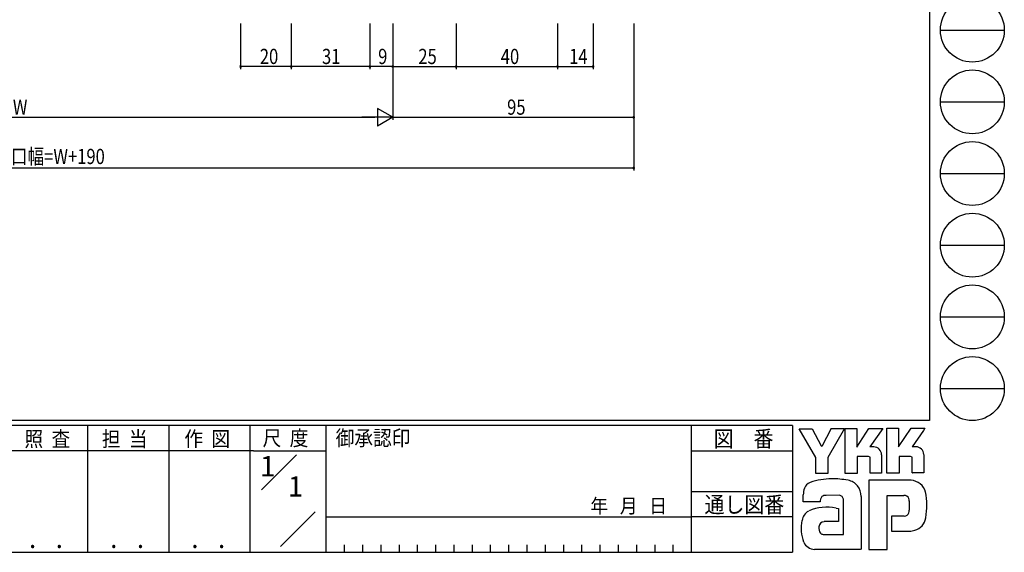
# Model space of a CAD drawing. Extents: x 0 to 1133, y 0 to 806.
# Drawn here: x 745 to 1133, y 0 to 210 of the extents above; entities that cross this region are included whole.
import ezdxf
from ezdxf.enums import TextEntityAlignment as Align

# ---------------------------------------------------------------- set-up
doc = ezdxf.new("R2010")
doc.units = 0
for name, color, linetype in [('USER1', 3, 'CONTINUOUS'), ('YKK_D', 6, 'CONTINUOUS'), ('YKK_ZWAK', 7, 'CONTINUOUS')]:
    doc.layers.add(name, color=color, linetype=linetype)
doc.styles.get("Standard").update_dxf_attribs({"font": 'ROMANS.SHX', "bigfont": 'EXTFONT.SHX'})
doc.styles.add('YKK_OSSTYLE1', font='romans.shx', dxfattribs={"width": 0.9, "bigfont": 'EXTFONT.SHX'})

# ---------------------------------------------------------------- blocks, each defined once
blk = doc.blocks.new('A201')
at = {"layer": 'YKK_ZWAK', "color": 254, "linetype": 'Continuous'}
for p, q in [((571, 410), (571, 35)), ((571, 35), (21, 35)), ((544, 34), (21, 34)), ((437, 34), (437, 9)), ((452, 34), (452, 9)), ((524, 34), (524, 9)), ((544, 34), (544, 9)), ((548.59, 27.71), (545.31, 33.35)), ((545.31, 33.35), (547.82, 33.35)), ((547.82, 33.35), (549.62, 29.99)), ((551.6, 33.43), (549.77, 29.88)), ((554.19, 33.43), (550.95, 27.7)), ((551.6, 33.43), (554.19, 33.43)), ((554.33, 24.55), (554.33, 33.41)), ((554.33, 33.41), (556.63, 33.41)), ((556.63, 29.77), (559.04, 33.45)), ((556.63, 33.41), (556.63, 29.77)), ((559.04, 33.45), (561.77, 33.45)), ((561.77, 33.45), (559.24, 29.78)), ((562.55, 24.63), (562.55, 33.49)), ((562.55, 33.49), (564.89, 33.49)), ((564.89, 29.78), (567.34, 33.49)), ((564.89, 33.49), (564.89, 29.78)), ((567.34, 33.49), (570.04, 33.49)), ((569.77, 33.02), (567.54, 29.84)), ((570.04, 33.49), (569.77, 33.02)), ((549.62, 29.99), (549.77, 29.88)), ((559.99, 29.78), (559.24, 29.78)), ((568.29, 29.84), (567.54, 29.84)), ((548.59, 24.53), (548.59, 27.71)), ((550.95, 27.7), (550.95, 24.53)), ((558.98, 27.87), (556.7, 27.87)), ((556.7, 27.87), (556.7, 24.55)), ((559.29, 27.75), (558.98, 27.87)), ((559.29, 24.61), (559.29, 27.75)), ((561.53, 28.24), (561.53, 24.61)), ((567.26, 27.89), (564.99, 27.89)), ((564.99, 27.89), (564.99, 24.63)), ((567.57, 27.77), (567.26, 27.89)), ((567.57, 24.65), (567.57, 27.77)), ((569.83, 28.24), (569.83, 24.65)), ((550.95, 24.53), (548.59, 24.53)), ((556.7, 24.55), (554.33, 24.55)), ((561.53, 24.61), (559.29, 24.61)), ((564.99, 24.63), (562.55, 24.63)), ((567.57, 24.68), (567.61, 24.65)), ((569.83, 24.65), (567.57, 24.65)), ((559.02, 23.22), (559.02, 9.57)), ((567.3, 23.22), (559.02, 23.22)), ((524, 21), (544, 21)), ((546.08, 18.95), (546.08, 20.33)), ((553.25, 20.28), (550.61, 20.23)), ((554.02, 12.52), (554.02, 19.47)), ((557.51, 20.01), (557.51, 9.59)), ((562.61, 9.57), (562.61, 20.24)), ((562.61, 20.24), (565.93, 20.24)), ((549.41, 18.95), (546.08, 18.95)), ((552.55, 17.73), (553.05, 17.62)), ((553.05, 17.62), (553.05, 15.05)), ((566.98, 19.17), (566.99, 17.29)), ((452, 16), (524, 16)), ((566.01, 16.15), (563.48, 16.15)), ((563.48, 16.15), (563.48, 13.2)), ((553.05, 15.05), (550.2, 15.05)), ((550, 12.52), (554.02, 12.52)), ((553.71, 12.52), (553.96, 12.52)), ((554.02, 12.52), (554.02, 12.52)), ((563.48, 13.2), (567.28, 13.2)), ((567.28, 13.2), (568.06, 13.37)), ((21, 9), (544, 9)), ((549.41, 9.53), (548.34, 9.53)), ((557.28, 9.55), (549.41, 9.53)), ((557.51, 9.59), (557.28, 9.55)), ((559.02, 9.57), (562.05, 9.57)), ((562.05, 9.57), (562.61, 9.57))]:
    blk.add_line(p, q, dxfattribs=at)
at = {"layer": 'YKK_ZWAK', "color": 8, "linetype": 'Continuous'}
for p, q in [((573.13, 112), (585.73, 112)), ((573.13, 97.86), (585.73, 97.86)), ((573.13, 83.72), (585.73, 83.72)), ((573.13, 69.58), (585.73, 69.58)), ((573.13, 55.44), (585.73, 55.44)), ((573.13, 41.3), (585.73, 41.3))]:
    blk.add_line(p, q, dxfattribs=at)
at = {"layer": 'YKK_ZWAK', "color": 131, "linetype": 'Continuous'}
for p, q in [((405, 34), (405, 9)), ((421, 34), (421, 9)), ((437.7, 29), (389, 29)), ((437.7, 29), (452, 29)), ((439.26, 21.33), (446.19, 28.25)), ((524, 29), (544, 29)), ((443.05, 10.18), (449.85, 16.98)), ((544, 16), (524, 16)), ((455.6, 10.5), (455.6, 9)), ((459.2, 10.5), (459.2, 9)), ((462.8, 10.5), (462.8, 9)), ((466.4, 10.5), (466.4, 9)), ((470, 10.5), (470, 9)), ((473.6, 10.5), (473.6, 9)), ((477.2, 10.5), (477.2, 9)), ((480.8, 10.5), (480.8, 9)), ((484.4, 10.5), (484.4, 9)), ((488, 10.5), (488, 9)), ((491.6, 10.5), (491.6, 9)), ((495.2, 10.5), (495.2, 9)), ((498.8, 10.5), (498.8, 9)), ((502.4, 10.5), (502.4, 9)), ((506, 10.5), (506, 9)), ((509.6, 10.5), (509.6, 9)), ((513.2, 10.5), (513.2, 9)), ((516.8, 10.5), (516.8, 9)), ((520.4, 10.5), (520.4, 9))]:
    blk.add_line(p, q, dxfattribs=at)
at = {"layer": 'YKK_ZWAK', "color": 8, "linetype": 'Continuous'}
for centre in [(579.43, 112), (579.43, 97.86), (579.43, 83.72), (579.43, 69.58), (579.43, 55.44), (579.43, 41.3)]:
    blk.add_circle(centre, 6.3, dxfattribs=at)
at = {"layer": 'YKK_ZWAK', "color": 254, "linetype": 'Continuous'}
for centre, radius, start, end in [((559.99, 28.24), 1.54, 0.0017, 89.996), ((568.29, 28.29), 1.54, 0.0017, 89.996), ((551.66, 10.86), 12.63, 89.8916, 109.3085), ((552.03, 8.67), 14.82, 78.7801, 91.4694), ((549.69, 20.31), 3.6, 158.4108, 179.7178), ((548, 21.1), 1.75, 109.0213, 161.5126), ((554.38, 20.07), 3.18, 40.6642, 80.3169), ((554.22, 20.08), 3.29, 358.7806, 38.7656), ((567.19, 20.11), 3.1, 14.4457, 87.0875), ((550.91, 18.99), 1.51, 138.4638, 181.7136), ((550.51, 19.02), 1.21, 85.5055, 126.7804), ((552.9, 19.18), 1.16, 14.7552, 72.4499), ((566.05, 19.37), 0.878, 16.4312, 96.9166), ((564.38, 18.85), 2.62, 4.9342, 17.0355), ((555.55, 18.15), 14.9, 350.9903, 10.6762), ((550.8, 8.39), 9.51, 79.381, 112.0583), ((548.59, 14.77), 2.79, 121.8271, 169.0847), ((566.01, 17.08), 0.933, 269.9547, 342.9014), ((564.36, 17.54), 2.64, 343.6902, 354.7536), ((567.24, 16.32), 3.07, 285.4429, 349.9045), ((553.61, 13.72), 7.92, 168.7637, 199.8008), ((550.84, 13.77), 1.69, 171.082, 216.7192), ((550.21, 14.01), 1.03, 90.3395, 178.0364), ((550.18, 13.6), 1.09, 230.9728, 260.7549), ((548.6, 12.25), 2.73, 207.3144, 263.5946)]:
    blk.add_arc(centre, radius, start, end, dxfattribs=at)
at = {"layer": 'YKK_ZWAK', "color": 131, "linetype": 'Continuous', "style": 'YKK_OSSTYLE1', "width": 0.9}
for s, height, p in [('照  査', 3, (392.56, 29.87)), ('担  当', 3, (407.82, 29.87)), ('作  図', 3, (424.09, 29.88)), ('尺  度', 3, (439.51, 30.04)), ('御承認印', 3, (453.91, 30.05)), ('図\u3000番', 3.2, (528.43, 29.81)), ('年   月   日', 2.828, (504.13, 16.74)), ('通し図番', 3.2, (526.63, 16.8)), (' ． ．', 3.5, (392.18, 9.75)), (' ． ．', 3.5, (408.18, 9.75)), (' ． ．', 3.5, (424.18, 9.75))]:
    blk.add_text(s, height=height, dxfattribs=at).set_placement(p)

msp = doc.modelspace()

# ---------------------------------------------------------------- linework, layer by layer
at = {"layer": 'YKK_D', "color": 6, "linetype": 'Continuous'}
for p, q in [((832.32, 208.64), (832.32, 190.64)), ((852.32, 208.64), (852.32, 190.64)), ((852.32, 208.64), (852.32, 190.64)), ((883.32, 208.64), (883.32, 190.64)), ((883.32, 208.64), (883.32, 190.64)), ((892.32, 208.64), (892.32, 170.64)), ((892.32, 208.64), (892.32, 190.64)), ((892.32, 208.64), (892.32, 170.64)), ((892.32, 208.64), (892.32, 190.64)), ((917.32, 208.64), (917.32, 190.64)), ((917.32, 208.64), (917.32, 190.64)), ((957.32, 208.64), (957.32, 190.64)), ((957.32, 208.64), (957.32, 190.64)), ((971.32, 208.64), (971.32, 190.64)), ((987.32, 208.64), (987.32, 170.64)), ((987.32, 208.64), (987.32, 150.64)), ((852.32, 191.64), (832.32, 191.64)), ((883.32, 191.64), (852.32, 191.64)), ((892.32, 191.64), (883.32, 191.64)), ((892.32, 191.64), (917.32, 191.64)), ((917.32, 191.64), (957.32, 191.64)), ((957.32, 191.64), (971.32, 191.64)), ((604.32, 171.64), (885.32, 171.64)), ((892.32, 171.64), (987.32, 171.64)), ((502.32, 151.64), (987.32, 151.64))]:
    msp.add_line(p, q, dxfattribs=at)
at = {"layer": 'YKK_D', "color": 6, "linetype": 'Continuous', "lineweight": -2, "ltscale": 0.2}
for p, q in [((886.26, 175.14), (886.26, 168.14)), ((892.32, 171.64), (886.26, 175.14)), ((892.32, 171.64), (880.2, 171.64)), ((892.32, 171.64), (886.26, 168.14))]:
    msp.add_line(p, q, dxfattribs=at)
at = {"layer": 'YKK_D', "color": 6, "linetype": 'ByBlock', "const_width": 0.85}
for points in [[(832.43, 191.64, 1), (832.22, 191.64, 1)], [(852.22, 191.64, 1), (852.43, 191.64, 1)], [(852.43, 191.64, 1), (852.22, 191.64, 1)], [(883.22, 191.64, 1), (883.43, 191.64, 1)], [(883.43, 191.64, 1), (883.22, 191.64, 1)], [(892.22, 191.64, 1), (892.43, 191.64, 1)], [(892.43, 191.64, 1), (892.22, 191.64, 1)], [(917.22, 191.64, 1), (917.43, 191.64, 1)], [(957.22, 191.64, 1), (957.43, 191.64, 1)], [(957.43, 191.64, 1), (957.22, 191.64, 1)], [(971.22, 191.64, 1), (971.43, 191.64, 1)], [(987.22, 171.64, 1), (987.43, 171.64, 1)], [(987.22, 151.64, 1), (987.43, 151.64, 1)]]:
    msp.add_lwpolyline(points, format="xyb", close=True, dxfattribs=at)

# ---------------------------------------------------------------- block references
at = {"layer": 'YKK_ZWAK', "xscale": 2, "yscale": 2, "zscale": 2}
msp.add_blockref('A201', (-38, -18), dxfattribs=at)

# ---------------------------------------------------------------- texts
at = {"layer": 'USER1', "color": 3}
msp.add_text('1', height=8, dxfattribs=at).set_placement((840, 30))
msp.add_text('1', height=8, dxfattribs=at).set_placement((854, 26), align=Align.MIDDLE_CENTER)
at = {"layer": 'YKK_D', "color": 6, "width": 0.8}
for s, p in [('20', (839.92, 192.64)), ('31', (864.44, 192.64)), ('9', (886.58, 192.64)), ('25', (902.42, 192.64)), ('40', (934.92, 192.64)), ('14', (961.89, 192.64)), ('W', (742.55, 172.64)), ('95', (937.42, 172.64)), ('躯体開口幅=W+190', (722.15, 153.18))]:
    msp.add_text(s, height=6, dxfattribs=at).set_placement(p)

doc.saveas('drawing.dxf')
